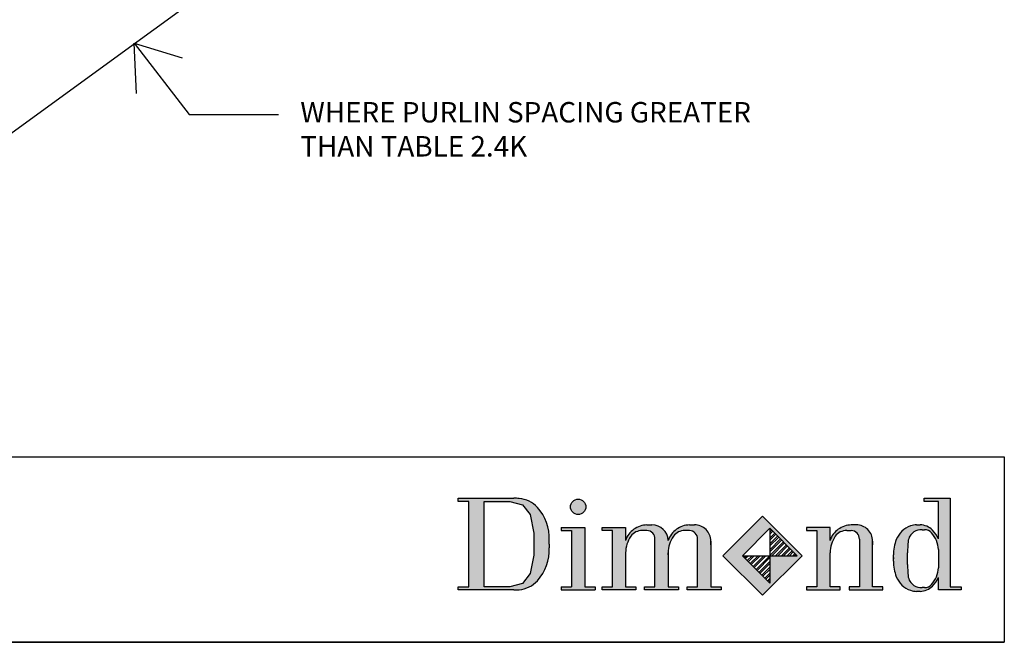
# Model space of a CAD drawing. Units: millimetres. Extents: x 0 to 1370, y -65 to 903.
# Drawn here: x 888 to 1370, y 0 to 305 of the extents above; entities that cross this region are included whole.
import ezdxf

# ---------------------------------------------------------------- set-up
doc = ezdxf.new("R2010")
doc.units = ezdxf.units.MM
doc.header["$LTSCALE"] = 0.5
for name, color, linetype in [('Dimensions', 7, 'Continuous'), ('TEXT', 7, 'Continuous'), ('TITLE', 7, 'Continuous')]:
    doc.layers.add(name, color=color, linetype=linetype)
doc.styles.add('gill', font='sanss___.ttf')
doc.styles.add('RS0', font='romans.shx')
doc.styles.add('STYLUS', font='stylu.ttf')
doc.dimstyles.new('DIMOND$7', dxfattribs={"dimscale": 5, "dimtxt": 4, "dimasz": 4, "dimexe": 2, "dimexo": 2, "dimgap": 1.5, "dimtad": 1, "dimdec": 0, "dimdsep": 46, "dimtxsty": 'STYLUS', "dimblk1": 'ARCH45', "dimblk2": 'ARCH45', "dimsah": 1, "dimcen": 0, "dimclrt": 256, "dimadec": 0, "dimazin": 0, "dimtfac": 1, "dimtdec": 0, "dimtmove": 2, "dimatfit": 3, "dimldrblk": 'ARCH45', "dimfxl": 0, "dimtvp": 1, "dimtolj": 1, "dimarcsym": 0})
pattern_1 = [(45, (-627.4958530191072, -3328.521235409778), (-0.4419417382415922, 0.4419417382415922), []), (45, (-627.4958530191072, -3328.208735409778), (-0.4419417382415922, 0.4419417382415922), [])]

# ---------------------------------------------------------------- blocks, each defined once
blk = doc.blocks.new('ARCH45')
blk.add_line((0, 0), (-1, 0))
at = {"color": 0, "linetype": 'Continuous', "const_width": 0.05}
blk.add_lwpolyline([(-0.4499999999998181, 0.4500000000000455), (0, 0), (-0.4499999999998181, -0.4500000000000455)], dxfattribs=at)
blk = doc.blocks.new('dimond')
h = blk.add_hatch(color=256)
edge = h.paths.add_edge_path()
edge.add_ellipse((6.953387604644831, 7.864885027126093), major_axis=(-4.798582796893756, 4.798582796893759), ratio=0.9999999999999771, start_angle=221.8937973744466, end_angle=267.5890045047948)
edge.add_ellipse((8.832296068566507, 9.591964576292867), major_axis=(2.993991321663525, 2.993991321663525), ratio=0.9999999999997137, start_angle=357.5890045047956, end_angle=400.1569207018267)
edge.add_ellipse((8.360352260332661, 4.021963452389627), major_axis=(-6.946689354557107, 6.946689354557108), ratio=0.9999999999995988, start_angle=-49.84307929819278, end_angle=-45.03214493280969)
edge.add_line((8.36586392462491, 13.84606420507316), (-2.273736754432321e-13, 13.84606420507316))
edge.add_line((-2.273736754432323e-13, 13.84606420507316), (-4.547473508864636e-13, 13.36012009129445))
edge.add_line((-4.547473508864636e-13, 13.36012009129445), (1.58625996115461, 13.36012009129445))
edge.add_line((1.58625996115461, 13.36012009129445), (1.58625996115461, 0.4859441137787144))
edge.add_line((1.58625996115461, 0.4859441137787145), (-2.273736754432321e-13, 0.4859441137787143))
edge.add_line((-2.27373675443232e-13, 0.4859441137787143), (0, 0))
edge.add_line((0, 0), (8.365863927621422, 0))
edge.add_ellipse((8.360352260332661, 9.824100752683535), major_axis=(6.946689354604754, 6.946689354604753), ratio=0.9999999999990327, start_angle=225.0321449328259, end_angle=229.8430792982085)
edge.add_ellipse((8.832296068566507, 4.254099628779841), major_axis=(2.9939913216637, 2.993991321663699), ratio=0.9999999999998599, start_angle=229.8430792981853, end_angle=272.4109954952079)
edge.add_ellipse((6.953387604644831, 5.98117917794707), major_axis=(-4.798582796893624, 4.798582796893625), ratio=0.9999999999999277, start_angle=182.4109954952054, end_angle=228.106202625556)
edge.add_line((13.7296382290607, 6.348903520911239), (13.7296382290607, 6.923032102536581))
edge.add_line((13.7296382290607, 6.923032102536581), (13.7296382290607, 7.497160684193658))
h.paths.add_polyline_path([(11.42005677579107, 8.594872298152493), (11.42005677579118, 6.923032102536581), (11.42005677579107, 5.251191906920206), (10.83594038340993, 2.471487805893503), (9.704055721783789, 0.97487664364553), (7.761399623903343, 0.4859441137787144), (3.904005516196321, 0.4859441137787144), (3.904005516196321, 13.36012009129445), (7.761399623903336, 13.36012009129445), (9.704055721783792, 12.87118756142763), (10.83594038340993, 11.37457639917921)], flags=16)
h = blk.add_hatch(color=256)
edge = h.paths.add_edge_path()
edge.add_ellipse((18.10388695383983, 12.54458411511223), major_axis=(-0.8188691777752265, 0.8188691777752265), ratio=0.9999999999991321, start_angle=0, end_angle=360)
h = blk.add_hatch(color=256)
edge = h.paths.add_edge_path()
edge.add_line((65.70650605896242, 5.279237794044691), (65.70650605896242, 4.718589065875676))
edge.add_line((65.70650605896242, 4.718589065875676), (65.70650605896243, 4.327137734239507))
edge.add_ellipse((72.02332816867317, 4.327137734238931), major_axis=(-4.466667749325639, 4.46666774932564), ratio=0.9999999999999716, start_angle=45.00000000000082, end_angle=66.61997011534874)
edge.add_ellipse((69.47668304433216, 3.317822698552845), major_axis=(2.529644487902045, 2.529644487902045), ratio=0.9999999999999936, start_angle=156.6199701153482, end_angle=205.8276413513843)
edge.add_ellipse((69.2975666220209, 2.802670314718853), major_axis=(-2.143986173257252, 2.143986173257252), ratio=0.9999999999996706, start_angle=115.8276413513662, end_angle=133.486405897691)
edge.add_ellipse((69.67889470082707, -37.13117855858036), major_axis=(-26.09629692571793, 26.09629692571794), ratio=0.9999999999988105, start_angle=-45.10758893029322, end_angle=-44.28363592710468, ccw=False)
edge.add_ellipse((69.59397057190563, 2.782742415829944), major_axis=(-2.129946874993159, 2.129946874993159), ratio=0.9999999999999533, start_angle=137.9348338726921, end_angle=177.4147837803383)
edge.add_ellipse((67.83708415009971, 4.043138707478647), major_axis=(-3.639603066664767, 3.639603066664768), ratio=0.9999999999993203, start_angle=182.3962590399908, end_angle=200.2669142657204)
edge.add_line((72.51209286387416, 1.889603360222747), (72.51209286387393, 0))
edge.add_line((72.51209286387393, 0), (75.9512677855356, 0))
edge.add_line((75.9512677855356, 0), (75.9512677855356, 0.4859441137787144))
edge.add_line((75.9512677855356, 0.4859441137787144), (74.27577185954681, 0.4859441137787144))
edge.add_line((74.27577185954681, 0.4859441137787144), (74.27577185954668, 13.84606420507316))
edge.add_line((74.27577185954668, 13.84606420507316), (70.35723028077405, 13.84606420507316))
edge.add_line((70.35723028077405, 13.84606420507316), (70.3572302807737, 13.36012009129445))
edge.add_line((70.3572302807737, 13.36012009129445), (72.51209286387393, 13.36012009129445))
edge.add_line((72.51209286387393, 13.36012009129445), (72.51209286387416, 7.716772168063557))
edge.add_ellipse((67.83708415009971, 5.563236820805287), major_axis=(-3.639603066666497, 3.639603066666498), ratio=0.9999999999996095, start_angle=249.7330857342995, end_angle=267.6037409600155)
edge.add_ellipse((69.59397057190563, 6.82363311245399), major_axis=(-2.129946874993818, 2.129946874993818), ratio=0.9999999999998223, start_angle=-87.41478378033307, end_angle=-47.93483387269852)
edge.add_ellipse((69.67889470082707, 46.73755408686429), major_axis=(26.09629692574465, 26.09629692574463), ratio=0.9999999999988344, start_angle=224.2836359271041, end_angle=225.1075889302925, ccw=False)
edge.add_ellipse((69.2975666220209, 6.803705213565081), major_axis=(2.143986173257247, 2.143986173257247), ratio=0.9999999999996719, start_angle=46.51359410230894, end_angle=64.17235864863378)
edge.add_ellipse((69.47668304433216, 6.288552829731088), major_axis=(-2.529644487902045, 2.529644487902046), ratio=0.9999999999999933, start_angle=-25.82764135138431, end_angle=23.38002988465175)
edge.add_ellipse((72.02332816867317, 5.279237794045002), major_axis=(4.46666774932564, 4.466667749325639), ratio=0.9999999999999716, start_angle=113.3800298846513, end_angle=134.9999999999992)
edge = h.paths.add_edge_path(flags=16)
edge.add_ellipse((87.10161781522947, 5.611169105408862), major_axis=(-13.60765026877359, 13.60765026877359), ratio=0.9999999999999559, start_angle=39.95026630511069, end_angle=45.00000000000131, ccw=False)
edge.add_ellipse((69.84121015514654, 7.13635725508766), major_axis=(1.355142944068035, 1.355142944068035), ratio=0.9999999999999113, start_angle=77.21219971973301, end_angle=129.9502663051134, ccw=False)
edge.add_ellipse((69.98728618589689, 6.904501952904866), major_axis=(-1.548914830457418, 1.548914830457418), ratio=0.9999999999996766, start_angle=-46.47531016796671, end_angle=-12.787800280273814, ccw=False)
edge.add_line((70.04368308786951, 9.094272190503489), (70.25136572856661, 9.094272190503489))
edge.add_line((70.25136572856661, 9.094272190503489), (70.41606958397182, 9.09427219050349))
edge.add_ellipse((70.43769531120893, 7.741640304190241), major_axis=(0.9565774124318333, 0.9565774124318331), ratio=0.9999999999999872, start_angle=355.7507410336183, end_angle=405.91596047296355, ccw=False)
edge.add_ellipse((68.53431103946411, 5.927977408024617), major_axis=(2.814851938325361, 2.81485193832536), ratio=0.999999999999986, start_angle=317.2319302211426, end_angle=357.64349309949546, ccw=False)
edge.add_line((72.51209286387393, 6.083008459054733), (72.51209286387416, 3.354169672698233))
edge.add_ellipse((68.53431103946082, 3.509200723728554), major_axis=(-2.814851938327957, 2.814851938327958), ratio=0.9999999999999742, start_angle=182.3565069005174, end_angle=222.7680697788793, ccw=False)
edge.add_ellipse((70.43769531120893, 1.695537827561566), major_axis=(0.9565774124322407, 0.9565774124322406), ratio=0.9999999999997462, start_angle=224.0840395270441, end_angle=274.249258966366, ccw=False)
edge.add_line((70.41606958397915, 0.3429059412483184), (70.25136572856661, 0.3429059412483184))
edge.add_line((70.25136572856661, 0.3429059412483184), (70.04368308784264, 0.3429059412483184))
edge.add_ellipse((69.98728618589689, 2.532676178846486), major_axis=(1.548914830457791, 1.54891483045779), ratio=0.9999999999999418, start_angle=192.7878002802705, end_angle=226.4753101679593, ccw=False)
edge.add_ellipse((69.84121015514654, 2.300820876664147), major_axis=(-1.355142944068348, 1.355142944068349), ratio=0.999999999999802, start_angle=50.04973369488971, end_angle=102.78780028027302, ccw=False)
edge.add_ellipse((87.10161781522947, 3.826009026342945), major_axis=(13.60765026877393, 13.60765026877393), ratio=0.9999999999999605, start_angle=134.9999999999988, end_angle=140.0497336948893, ccw=False)
edge.add_line((67.85749425309291, 3.826009026659299), (67.85749425309291, 4.718589065875676))
edge.add_line((67.85749425309291, 4.718589065875676), (67.8574942530929, 5.611169105068615))
h = blk.add_hatch(color=256)
h.paths.add_polyline_path([(51.91391817625112, 5.171280535660856), (45.92535649132066, 11.15984222059109), (39.93679480639071, 5.171280535661025), (45.92535649132094, -0.8172811492695472)])
h.paths.add_polyline_path([(47.05221714970322, 5.171280535661026), (47.05221714970322, 1.0311697031866), (42.91210631722924, 5.171280535661023), (47.05221714970298, 9.31139136813499), (51.19232798217706, 5.171280535661026)], flags=16)
blk.add_hatch(color=256).paths.add_polyline_path([(19.1057264516761, 9.437178131751807), (15.54655153001488, 9.437178131751807), (15.54655153001488, 8.951234017973093), (17.10204745600367, 8.951234017973093), (17.10204745600345, 0.4859441137787144), (15.54655153001488, 0.4859441137787144), (15.54655153001477, 0), (20.66122237766479, 0), (20.66122237766467, 0.4859441137787144), (19.10572645167621, 0.4859441137787144)])
h = blk.add_hatch(color=256)
edge = h.paths.add_edge_path()
edge.add_ellipse((29.63048405027655, 5.599214688816573), major_axis=(-3.081922220963278, 3.081922220963278), ratio=0.9999999999998022, start_angle=9.94363357449032, end_angle=45.000000000005684, ccw=False)
edge.add_ellipse((27.70742304480018, 6.948577879396453), major_axis=(1.420756267352169, 1.420756267352169), ratio=0.9999999999998773, start_angle=42.565393064199895, end_angle=99.94363357448611, ccw=False)
edge.add_line((27.79277433728586, 8.95601701902524), (28.4773687940208, 8.95601701902524))
edge.add_ellipse((28.47661805304722, 7.729396547088982), major_axis=(0.8673518161003103, 0.8673518161003101), ratio=0.9999999999998577, start_angle=312.5723518684674, end_angle=404.964932687006, ccw=False)
edge.add_line((29.70213787078819, 7.677439621581564), (29.70213787078819, 0.4859441137787144))
edge.add_line((29.70213787078819, 0.4859441137787144), (28.14664194479951, 0.4859441137787144))
edge.add_line((28.14664194479951, 0.4859441137787144), (28.14664194479951, 0))
edge.add_line((28.14664194479951, 0), (33.26131279244976, 0))
edge.add_line((33.26131279244976, 0), (33.26131279244998, 0.4859441137787144))
edge.add_line((33.26131279244998, 0.4859441137787144), (31.70581686646108, 0.4859441137787144))
edge.add_line((31.70581686646108, 0.4859441137787144), (31.70581686646108, 5.599214688806937))
edge.add_ellipse((36.06431306952652, 5.599214688816573), major_axis=(-3.081922220963278, 3.081922220963278), ratio=0.9999999999998022, start_angle=9.94363357449032, end_angle=45.000000000005684, ccw=False)
edge.add_ellipse((34.14125206405015, 6.948577879396453), major_axis=(1.420756267352169, 1.420756267352169), ratio=0.9999999999998773, start_angle=42.565393064199895, end_angle=99.94363357448611, ccw=False)
edge.add_line((34.22660335653588, 8.95601701902524), (34.91119781327074, 8.95601701902524))
edge.add_ellipse((34.91044707229719, 7.729396547088982), major_axis=(0.8673518161003103, 0.8673518161003101), ratio=0.9999999999998577, start_angle=312.5723518684674, end_angle=404.964932687006, ccw=False)
edge.add_line((36.13596689003816, 7.677439621581303), (36.13596689003816, 0.4859441137787144))
edge.add_line((36.13596689003816, 0.4859441137787143), (34.58047096404948, 0.4859441137787143))
edge.add_line((34.58047096404948, 0.4859441137787143), (34.58047096404948, 0))
edge.add_line((34.58047096404948, 0), (39.69514181169973, 0))
edge.add_line((39.69514181169973, 0), (39.69514181169996, 0.4859441137787144))
edge.add_line((39.69514181169996, 0.4859441137787144), (38.13964588571105, 0.4859441137787143))
edge.add_line((38.13964588571105, 0.4859441137787143), (38.13964588571105, 7.379231111877475))
edge.add_ellipse((35.6995360122479, 7.379231111879562), major_axis=(1.725418238365913, 1.725418238365913), ratio=0.9999999999999809, start_angle=315.0000000000101, end_angle=405.704928723357)
edge.add_line((35.66951529943368, 9.819156305686192), (34.9118930921502, 9.819156305686194))
edge.add_ellipse((35.00642378810369, 6.313149040370263), major_axis=(-2.480022479427192, 2.480022479427192), ratio=0.9999999999994328, start_angle=-43.45553714224577, end_angle=-9.052604059177325)
edge.add_ellipse((34.89232432374297, 6.414118624467392), major_axis=(2.374975615806329, 2.374975615806329), ratio=0.999999999999989, start_angle=80.3827997025432, end_angle=116.665466889573)
edge.add_ellipse((29.26570699299782, 7.379231111879562), major_axis=(-1.72541823836592, 1.725418238365921), ratio=0.9999999999999949, start_angle=227.1471870557312, end_angle=315.7049287233536)
edge.add_line((29.23568628018386, 9.819156305686192), (28.47806407290025, 9.819156305686192))
edge.add_ellipse((28.57259476885372, 6.313149040370263), major_axis=(-2.480022479427192, 2.480022479427192), ratio=0.9999999999994328, start_angle=-43.45553714224577, end_angle=-9.052604059177325)
edge.add_ellipse((28.458495304493, 6.414118624467392), major_axis=(-2.374975615806349, 2.374975615806349), ratio=0.9999999999998568, start_angle=-9.617200297458256, end_angle=26.57278323753231)
edge.add_line((25.27198784721111, 7.47580999960221), (25.27198784721088, 9.437178131751807))
edge.add_line((25.27198784721088, 9.437178131751807), (21.71281292554977, 9.437178131751805))
edge.add_line((21.71281292554977, 9.437178131751805), (21.71281292554954, 8.951234017973093))
edge.add_line((21.71281292554954, 8.951234017973093), (23.26830885153822, 8.951234017973093))
edge.add_line((23.26830885153822, 8.951234017973093), (23.26830885153811, 0.4859441137787144))
edge.add_line((23.26830885153811, 0.4859441137787144), (21.71281292554977, 0.4859441137787144))
edge.add_line((21.71281292554977, 0.4859441137787144), (21.71281292554932, 0))
edge.add_line((21.71281292554932, 0), (26.82748377319978, 0))
edge.add_line((26.82748377319978, 0), (26.82748377319979, 0.4859441137787144))
edge.add_line((26.82748377319979, 0.4859441137787144), (25.27198784721088, 0.4859441137787144))
edge.add_line((25.27198784721088, 0.4859441137787144), (25.27198784721111, 5.285706511478566))
edge.add_line((25.27198784721111, 5.285706511478566), (25.27198784721111, 5.599214688806845))
h = blk.add_hatch()
h.set_pattern_fill('STEEL', color=256, scale=5, style=0)
h.set_pattern_definition(pattern_1)
h.paths.add_polyline_path([(47.05221714970321, 9.31139136813476), (47.0522171497032, 5.171280535661025), (51.19232798217705, 5.171280535661027)])
h = blk.add_hatch(color=256)
edge = h.paths.add_edge_path()
edge.add_line((54.13890151919895, 0.4859441137787144), (52.58340559321049, 0.4859441137787144))
edge.add_line((52.58340559321049, 0.4859441137787144), (52.58340559321016, 0))
edge.add_line((52.58340559321016, 0), (57.69807644086062, 0))
edge.add_line((57.69807644086062, 0), (57.69807644086064, 0.4859441137787144))
edge.add_line((57.69807644086064, 0.4859441137787144), (56.14258051487173, 0.4859441137787144))
edge.add_line((56.14258051487173, 0.4859441137787144), (56.14258051487195, 5.285706511478566))
edge.add_line((56.14258051487195, 5.285706511478566), (56.14258051487194, 5.599214688806929))
edge.add_ellipse((60.50107671793739, 5.599214688816573), major_axis=(-3.081922220963278, 3.081922220963278), ratio=0.9999999999998022, start_angle=9.94363357449032, end_angle=45.000000000005684, ccw=False)
edge.add_ellipse((58.57801571246102, 6.948577879396453), major_axis=(1.420756267352169, 1.420756267352169), ratio=0.9999999999998773, start_angle=42.565393064199895, end_angle=99.94363357448611, ccw=False)
edge.add_line((58.66336700494674, 8.95601701902524), (59.34796146168165, 8.95601701902524))
edge.add_ellipse((59.34721072070806, 7.729396547088982), major_axis=(0.8673518161003103, 0.8673518161003101), ratio=0.9999999999998577, start_angle=312.5723518684674, end_angle=404.964932687006, ccw=False)
edge.add_line((60.57273053844904, 7.677439621581247), (60.57273053844903, 0.4859441137787144))
edge.add_line((60.57273053844903, 0.4859441137787144), (59.01723461246035, 0.4859441137787143))
edge.add_line((59.01723461246035, 0.4859441137787143), (59.01723461246036, 0))
edge.add_line((59.01723461246036, 0), (64.1319054601106, 0))
edge.add_line((64.1319054601106, 0), (64.13190546011083, 0.4859441137787144))
edge.add_line((64.13190546011083, 0.4859441137787144), (62.57640953412192, 0.4859441137787144))
edge.add_line((62.57640953412192, 0.4859441137787144), (62.57640953412193, 7.379231111877408))
edge.add_ellipse((60.13629966065878, 7.379231111879562), major_axis=(1.725418238365913, 1.725418238365913), ratio=0.9999999999999815, start_angle=315.0000000000102, end_angle=405.7049287233597)
edge.add_line((60.10627894784446, 9.819156305686192), (59.34865674056091, 9.819156305686192))
edge.add_ellipse((59.44318743651456, 6.313149040370263), major_axis=(-2.480022479427193, 2.480022479427193), ratio=0.9999999999994372, start_angle=-43.45553714224378, end_angle=-9.052604059177286)
edge.add_ellipse((59.32908797215384, 6.414118624467392), major_axis=(-2.374975615806349, 2.374975615806349), ratio=0.9999999999998568, start_angle=-9.617200297458256, end_angle=26.57278323753231)
edge.add_line((56.14258051487194, 7.475809999602198), (56.14258051487172, 9.437178131751807))
edge.add_line((56.14258051487172, 9.437178131751807), (52.58340559321051, 9.437178131751807))
edge.add_line((52.58340559321051, 9.437178131751807), (52.58340559321039, 8.951234017973093))
edge.add_line((52.58340559321039, 8.951234017973093), (54.13890151919907, 8.951234017973093))
edge.add_line((54.13890151919907, 8.951234017973093), (54.13890151919895, 0.4859441137787144))
h = blk.add_hatch()
h.set_pattern_fill('STEEL', color=256, scale=5, style=0)
h.set_pattern_definition(pattern_1)
h.paths.add_polyline_path([(42.91210631722925, 5.171280535661027), (47.05221714970321, 1.031169703186609), (47.05221714970321, 5.171280535661026)])
for p, q in [((70.3572302807737, 13.36012009129445), (70.35723028077405, 13.84606420507316)), ((70.35723028077405, 13.84606420507316), (74.2757718595467, 13.84606420507316)), ((74.2757718595467, 13.84606420507316), (74.27577185954681, 0.4859441137787144)), ((72.51209286387393, 13.36012009129445), (70.3572302807737, 13.36012009129445)), ((72.51209286387416, 7.716772168062562), (72.51209286387393, 13.36012009129445)), ((39.93679480639071, 5.171280535661026), (45.92535649132071, 11.15984222059114)), ((45.9253564913206, 11.15984222059114), (51.91391817625095, 5.171280535661026)), ((15.54655153001477, 9.437178131751807), (19.10572645167645, 9.437178131751807)), ((15.54655153001488, 9.437178131751807), (15.54655153001488, 8.951234017973093)), ((15.54655153001477, 8.951234017973093), (17.10204745600345, 8.951234017973093)), ((17.10204745600367, 8.951234017973093), (17.10204745600345, 0.4859441137787144)), ((19.10572645167611, 9.437178131751807), (19.10572645167622, 0.4859441137787144)), ((21.71281292554954, 8.951234017973093), (21.71281292554977, 9.437178131751807)), ((21.71281292554977, 9.437178131751807), (25.27198784721088, 9.437178131751807)), ((23.26830885153822, 8.951234017973093), (21.71281292554954, 8.951234017973093)), ((23.26830885153811, 0.4859441137787144), (23.26830885153822, 8.951234017973093)), ((25.27198784721088, 9.437178131751807), (25.27198784721111, 7.475809999602006)), ((28.47736879402248, 8.95601701902524), (27.79277433727873, 8.95601701902524)), ((28.47806407289136, 9.819156305686192), (29.23568628018074, 9.819156305686192)), ((34.91119781327245, 8.95601701902524), (34.2266033565287, 8.95601701902524)), ((34.91189309214133, 9.819156305686192), (35.66951529943071, 9.819156305686192)), ((42.91210631722925, 5.171280535661026), (47.05221714970298, 9.311391368134991)), ((47.05221714970298, 9.311391368134991), (51.19232798217706, 5.171280535661026)), ((47.05221714970321, 9.311391368134991), (47.05221714970321, 1.031169703187061)), ((56.14258051487172, 9.437178131751807), (52.5834055932105, 9.437178131751807)), ((52.5834055932105, 9.437178131751807), (52.58340559321039, 8.951234017973093)), ((52.58340559321039, 8.951234017973093), (54.13890151919907, 8.951234017973093)), ((54.13890151919907, 8.951234017973093), (54.13890151919895, 0.4859441137787144)), ((56.14258051487195, 7.475809999602006), (56.14258051487172, 9.437178131751807)), ((58.66336700493957, 8.95601701902524), (59.34796146168333, 8.95601701902524)), ((60.10627894784147, 9.819156305686192), (59.34865674055209, 9.819156305686192)), ((70.04368308785524, 9.094272190503489), (70.25136572856661, 9.094272190503489)), ((70.25136572856661, 9.094272190503489), (70.41606958397347, 9.094272190503489)), ((13.7296382290607, 6.923032102536581), (13.7296382290607, 7.497160684185928)), ((29.70213787078819, 0.4859441137787144), (29.70213787078819, 7.677439621577832)), ((36.13596689003816, 0.4859441137787144), (36.13596689003816, 7.677439621577832)), ((60.57273053844904, 7.677439621577832), (60.57273053844904, 0.4859441137787144)), ((13.7296382290607, 6.923032102536581), (13.7296382290607, 6.348903520887234)), ((38.13964588571105, 7.379231111880017), (38.13964588571116, 6.783362437889537)), ((38.13964588571116, 6.783362437889537), (38.13964588571105, 7.379231111879562)), ((38.13964588571105, 7.379231111879562), (38.13964588571105, 0.4859441137787144)), ((62.57640953412204, 6.783362437889537), (62.57640953412192, 7.379231111880017)), ((62.57640953412192, 0.4859441137787144), (62.57640953412192, 7.379231111879562)), ((62.57640953412192, 7.379231111879562), (62.57640953412204, 6.783362437889537)), ((72.51209286387393, 6.083008459056146), (72.51209286387416, 3.35416967269839)), ((25.27198784721111, 5.599214688816573), (25.27198784721111, 5.285706511478566)), ((25.27198784721111, 5.285706511478566), (25.27198784721088, 0.4859441137787144)), ((31.70581686646108, 5.599214688816573), (31.70581686646108, 0.4859441137787144)), ((31.70581686646108, 5.599214688816573), (31.70581686646108, 5.285706511478566)), ((31.70581686646108, 5.285706511478566), (31.70581686646108, 5.599214688816573)), ((39.93679480639071, 5.171280535661026), (45.92535649132094, -0.8172811492695473)), ((42.91210631722925, 5.171280535661026), (47.05221714970276, 1.031169703187061)), ((42.91210631722947, 5.171280535661026), (51.19232798217718, 5.171280535661026)), ((45.92535649132094, -0.8172811492695473), (51.91391817625129, 5.171280535661026)), ((56.14258051487195, 5.285706511478566), (56.14258051487195, 5.599214688816573)), ((56.14258051487172, 0.4859441137787144), (56.14258051487195, 5.285706511478566)), ((65.70650605896242, 4.718589065875676), (65.70650605896242, 5.279237794045002)), ((65.70650605896242, 4.327137734238931), (65.70650605896242, 4.887786462408258)), ((65.70650605896242, 4.887786462408258), (65.70650605896242, 4.718589065875676)), ((67.85749425309291, 4.718589065875676), (67.85749425309291, 5.611169105408862)), ((67.85749425309291, 3.826009026342945), (67.85749425309291, 4.718589065875676)), ((72.51209286387393, 0), (72.51209286387416, 1.889603360221372)), ((15.54655153001477, 0.4859441137787144), (17.10204745600345, 0.4859441137787144)), ((15.54655153001488, 0.4859441137787144), (15.54655153001477, 0)), ((15.54655153001477, 0), (20.66122237766479, 0)), ((19.10572645167667, 0.4859441137787144), (20.66122237766479, 0.4859441137787144)), ((20.66122237766467, 0.4859441137787144), (20.66122237766479, 0)), ((21.71281292554931, 0), (21.71281292554977, 0.4859441137787144)), ((21.71281292554977, 0.4859441137787144), (23.26830885153811, 0.4859441137787144)), ((26.82748377319979, 0), (21.71281292554931, 0)), ((25.27198784721088, 0.4859441137787144), (26.82748377319979, 0.4859441137787144)), ((26.82748377319979, 0.4859441137787144), (26.82748377319979, 0)), ((28.14664194479951, 0), (28.14664194479951, 0.4859441137787144)), ((28.14664194479951, 0.4859441137787144), (29.70213787078819, 0.4859441137787144)), ((33.26131279244976, 0), (28.14664194479951, 0)), ((31.70581686646108, 0.4859441137787144), (33.26131279244998, 0.4859441137787144)), ((33.26131279244998, 0.4859441137787144), (33.26131279244976, 0)), ((34.58047096404948, 0), (34.58047096404948, 0.4859441137787144)), ((34.58047096404948, 0.4859441137787144), (36.13596689003816, 0.4859441137787144)), ((39.69514181169973, 0), (34.58047096404948, 0)), ((38.13964588571105, 0.4859441137787144), (39.69514181169995, 0.4859441137787144)), ((39.69514181169995, 0.4859441137787144), (39.69514181169973, 0)), ((54.13890151919895, 0.4859441137787144), (52.5834055932105, 0.4859441137787144)), ((52.5834055932105, 0.4859441137787144), (52.58340559321016, 0)), ((52.58340559321016, 0), (57.69807644086063, 0)), ((57.69807644086063, 0.4859441137787144), (56.14258051487172, 0.4859441137787144)), ((57.69807644086063, 0), (57.69807644086063, 0.4859441137787144)), ((60.57273053844904, 0.4859441137787144), (59.01723461246036, 0.4859441137787144)), ((59.01723461246036, 0.4859441137787144), (59.01723461246036, 0)), ((59.01723461246036, 0), (64.1319054601106, 0)), ((64.13190546011083, 0.4859441137787144), (62.57640953412192, 0.4859441137787144)), ((64.1319054601106, 0), (64.13190546011083, 0.4859441137787144)), ((70.25136572856661, 0.3429059412483184), (70.04368308785524, 0.3429059412483184)), ((70.41606958397347, 0.3429059412483184), (70.25136572856661, 0.3429059412483184)), ((75.9512677855356, 0), (72.51209286387393, 0)), ((74.27577185954681, 0.4859441137787144), (75.9512677855356, 0.4859441137787144)), ((75.9512677855356, 0.4859441137787144), (75.9512677855356, 0))]:
    blk.add_line(p, q)
blk.add_lwpolyline([(8.365863924440873, 0), (0, 0), (-2.273736754432321e-13, 0.4859441137787144), (1.58625996115461, 0.4859441137787144), (1.58625996115461, 13.36012009129445), (-4.547473508864641e-13, 13.36012009129445), (-2.273736754432321e-13, 13.84606420507316), (8.365863924440873, 13.84606420507316)])
blk.add_lwpolyline([(7.761399623903344, 13.36012009129445), (9.704055721783789, 12.87118756142763), (10.83594038340993, 11.3745763991792), (11.42005677579107, 8.594872298152495), (11.42005677579118, 6.923032102536581), (11.42005677579107, 5.251191906920212), (10.83594038340993, 2.471487805893503), (9.704055721783789, 0.9748766436455298), (7.761399623903344, 0.4859441137787144), (3.904005516196321, 0.4859441137787144), (3.904005516196321, 13.36012009129445)], close=True)
for centre, major_axis, ratio, start_param, end_param in [((8.360352260332661, 4.021963452389627), (-6.946689354557107, 6.946689354557108), 0.9999999999995988, -0.8699258430860887, -0.7859591983128098), ((8.832296068566507, 9.591964576292867), (2.993991321663525, 2.993991321663525), 0.9999999999997137, 6.241105497537518, 6.984055790888734), ((18.10388695383983, 12.54458411511223), (-0.8188691777752265, 0.8188691777752265), 0.9999999999991321, 3.926990816987676, 10.21017612416726), ((6.953387604644831, 7.864885027126093), (-4.798582796893756, 4.798582796893759), 0.999999999999977, 3.872777353937243, 4.670309170742608), ((28.458495304493, 6.414118624467392), (-2.374975615806349, 2.374975615806349), 0.9999999999998569, -0.1678518100144246, 0.4637825589136972), ((27.70742304480018, 6.948577879396453), (1.420756267352169, 1.420756267352169), 0.9999999999998775, 0.7429062563758466, 1.744345472281532), ((28.57259476885372, 6.313149040370263), (-2.480022479427192, 2.480022479427192), 0.9999999999994326, -0.758442201354876, -0.1579977467120479), ((28.47661805304722, 7.729396547088982), (0.8673518161003103, 0.8673518161003101), 0.9999999999998577, 5.455416690807006, 7.067971430505462), ((29.26570699299782, 7.379231111879562), (-1.72541823836592, 1.725418238365921), 0.9999999999999949, 3.964466300765954, 5.510090470996539), ((34.89232432374297, 6.414118624467392), (2.374975615806329, 2.374975615806329), 0.999999999999989, 1.402944516780497, 2.036196520599476), ((34.14125206405015, 6.948577879396453), (1.420756267352169, 1.420756267352169), 0.9999999999998775, 0.7429062563758466, 1.744345472281532), ((35.00642378810369, 6.313149040370263), (-2.480022479427192, 2.480022479427192), 0.9999999999994326, -0.758442201354876, -0.1579977467120479), ((34.91044707229719, 7.729396547088982), (0.8673518161003103, 0.8673518161003101), 0.9999999999998577, 5.455416690807006, 7.067971430505462), ((35.6995360122479, 7.379231111879562), (1.725418238365913, 1.725418238365913), 0.9999999999999811, 5.497787143782315, 7.080886797791495), ((59.32908797215384, 6.414118624467392), (-2.374975615806349, 2.374975615806349), 0.9999999999998569, -0.1678518100144246, 0.4637825589136972), ((58.57801571246102, 6.948577879396453), (1.420756267352169, 1.420756267352169), 0.9999999999998775, 0.7429062563758466, 1.744345472281532), ((59.44318743651456, 6.313149040370263), (-2.480022479427193, 2.480022479427193), 0.9999999999994372, -0.7584422013548414, -0.1579977467120472), ((59.34721072070806, 7.729396547088982), (0.8673518161003103, 0.8673518161003101), 0.9999999999998577, 5.455416690807006, 7.067971430505462), ((60.13629966065878, 7.379231111879562), (1.725418238365913, 1.725418238365913), 0.9999999999999816, 5.497787143782316, 7.080886797791542), ((69.47668304433216, 6.288552829731088), (-2.529644487902045, 2.529644487902046), 0.9999999999999933, -0.4507773796058938, 0.4080585007018431), ((69.2975666220209, 6.803705213565081), (2.143986173257247, 2.143986173257247), 0.9999999999996719, 0.8118153640215071, 1.120018947189318), ((69.98728618589689, 6.904501952904866), (-1.548914830457418, 1.548914830457418), 0.9999999999996768, -0.8111471833166167, -0.2231892189782312), ((69.67889470082707, 46.73755408686429), (26.09629692574465, 26.09629692574463), 0.9999999999988346, 3.914487905272211, 3.928868598059544), ((69.59397057190563, 6.82363311245399), (-2.129946874993818, 2.129946874993818), 0.9999999999998223, -1.525675791885748, -0.8366206774750936), ((70.43769531120893, 7.741640304190241), (0.9565774124318333, 0.9565774124318331), 0.9999999999999872, 6.209021747446334, 7.084569996648373), ((67.83708415009971, 5.563236820805287), (-3.639603066666497, 3.639603066666498), 0.9999999999996095, 4.358664597228807, 4.670566370406282), ((29.63048405027655, 5.599214688816573), (-3.081922220963278, 3.081922220963278), 0.9999999999998022, 0.1735491454867086, 0.7853981633975469), ((36.06431306952652, 5.599214688816573), (-3.081922220963278, 3.081922220963278), 0.9999999999998022, 0.1735491454867086, 0.7853981633975469), ((60.50107671793739, 5.599214688816573), (-3.081922220963278, 3.081922220963278), 0.9999999999998022, 0.1735491454867086, 0.7853981633975469), ((72.02332816867317, 5.279237794045002), (4.46666774932564, 4.466667749325639), 0.9999999999999716, 1.978854827496731, 2.356194490192331), ((69.84121015514654, 7.13635725508766), (1.355142944068035, 1.355142944068035), 0.9999999999999113, 1.347607107816783, 2.268060010867675), ((68.53431103946411, 5.927977408024617), (2.814851938325361, 2.81485193832536), 0.999999999999986, 5.536741674815842, 6.242056502919816), ((6.953387604644831, 5.98117917794707), (-4.798582796893624, 4.798582796893625), 0.9999999999999278, 3.183672463231878, 3.981204280037287), ((87.10161781522947, 5.611169105408862), (-13.60765026877359, 13.60765026877359), 0.9999999999999559, 0.6972636840727326, 0.78539816339747), ((72.02332816867317, 4.327137734238931), (-4.466667749325639, 4.46666774932564), 0.9999999999999716, 0.7853981633974625, 1.162737826093062), ((87.10161781522947, 3.826009026342945), (13.60765026877393, 13.60765026877393), 0.9999999999999605, 2.356194490192325, 2.444328969517063), ((68.53431103946082, 3.509200723728554), (-2.814851938327957, 2.814851938327958), 0.9999999999999742, 3.182721457849788, 3.888036285953921), ((69.47668304433216, 3.317822698552845), (2.529644487902045, 2.529644487902045), 0.9999999999999937, 2.73353415288795, 3.592370033195686), ((69.84121015514654, 2.300820876664147), (-1.355142944068348, 1.355142944068349), 0.999999999999802, 0.8735326427221715, 1.793985545773114), ((67.83708415009971, 4.043138707478647), (-3.639603066664767, 3.639603066664768), 0.9999999999993203, 3.183415263568311, 3.495317036746023), ((8.360352260332661, 9.824100752683535), (6.946689354604754, 6.946689354604753), 0.9999999999990327, 3.927551851902886, 4.011518496676157), ((8.832296068566507, 4.254099628779841), (2.9939913216637, 2.993991321663699), 0.9999999999998599, 4.011518496675752, 4.754468790026819), ((69.98728618589689, 2.532676178846486), (1.548914830457791, 1.54891483045779), 0.9999999999999416, 3.364781872567967, 3.952739836906283), ((69.59397057190563, 2.782742415829944), (-2.129946874993159, 2.129946874993159), 0.9999999999999534, 2.407417004269878, 3.096472118680735), ((70.43769531120893, 1.695537827561566), (0.9565774124322407, 0.9565774124322406), 0.9999999999997462, 3.911004290916036, 4.786552540117667), ((69.2975666220209, 2.802670314718853), (-2.143986173257252, 2.143986173257252), 0.9999999999996707, 2.021573706400474, 2.329777289568285), ((69.67889470082707, -37.13117855858036), (-26.09629692571793, 26.09629692571794), 0.9999999999988107, -0.7872759444697626, -0.7728952516824295)]:
    blk.add_ellipse(centre, major_axis=major_axis, ratio=ratio, start_param=start_param, end_param=end_param)
blk = doc.blocks.new('DIMOND_TB_L1')
at = {"layer": 'TITLE'}
for p, q in [((374.6054639866488, 90.77586206911656), (1370, 90.77586206911656)), ((1370, 90.77586206911656), (1370, 0)), ((374.6054639866488, 0), (1370, 0)), ((1370, 0), (374.6054639866488, 0))]:
    blk.add_line(p, q, dxfattribs=at)
at = {"xscale": 3.240000000005239, "yscale": 3.240000000005239, "zscale": 3.240000000005239}
blk.add_blockref('dimond', (1102.819643817493, 25.63885116684833), dxfattribs=at)
at = {"linetype": 'Continuous', "style": 'gill'}
for tag, p in [('date', (404.6479947462794, 59.51004473471494)), ('manual-ref', (404.6479947462794, 22.73978158112732))]:
    blk.add_attdef(tag, p, '', height=16.20000000002619, dxfattribs=at)

msp = doc.modelspace()

# ---------------------------------------------------------------- linework, layer by layer
at = {"layer": 'Dimensions', "color": 1}
msp.add_lwpolyline([(759.4574143262507, 158.6066821912518), (1051.80233456134, 371.36535227896)], dxfattribs=at)

# ---------------------------------------------------------------- block references
at = {"layer": 'TITLE', "color": 7}
msp.add_blockref('DIMOND_TB_L1', (2.206703356932849e-06, 7.15741771273315e-06), dxfattribs=at)

# ---------------------------------------------------------------- texts
at = {"layer": 'TEXT', "insert": (1025.516700807224, 264.3715825549416), "char_height": 10, "attachment_point": 1, "style": 'RS0'}
msp.add_mtext('WHERE PURLIN SPACING GREATER\\PTHAN TABLE 2.4K', dxfattribs=at)

# ---------------------------------------------------------------- leaders
at = {"layer": 'TEXT', "color": 1}
msp.add_leader([(944.2502058127429, 293.0925782582844), (971.1346220363121, 258.3314943693404), (1014.897601257493, 258.3314943693404)], dimstyle='DIMOND$7', override={"dimldrblk": 'Open90'}, dxfattribs=at)

doc.saveas('drawing.dxf')
